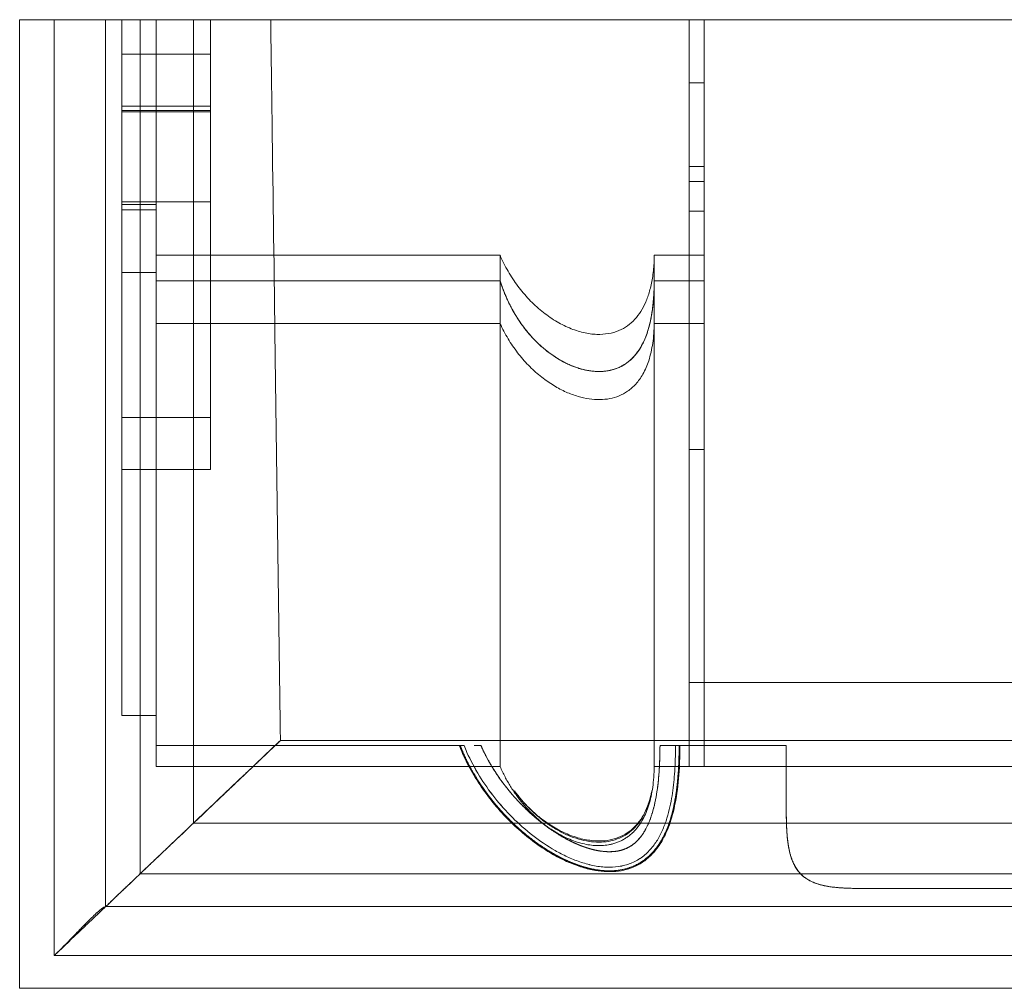
# Model space of a CAD drawing. Units: inches. Extents: x 0 to 200, y 0 to 720.
# Drawn here: x 17 to 33, y 666 to 681 of the extents above; entities that cross this region are included whole.
import ezdxf

# ---------------------------------------------------------------- set-up
doc = ezdxf.new("R2010")
doc.units = ezdxf.units.IN
doc.header["$MEASUREMENT"] = 0
doc.layers.add('Default', color=7, linetype='Continuous', true_color=0x000000)

# ---------------------------------------------------------------- blocks, each defined once
blk = doc.blocks.new('MarmiNaturalStone-AdelineEuropean-TopView')
at = {"layer": 'Default', "color": 18, "linetype": 'Continuous', "lineweight": 0, "true_color": 0x000000}
for p, q in [((243.941, 136.144), (243.941, 151.24)), ((244.476, 151.24), (243.941, 151.24)), ((243.941, 151.24), (243.941, 136.144)), ((244.476, 151.24), (243.941, 151.24)), ((244.476, 136.653), (244.476, 151.24)), ((244.476, 136.653), (244.476, 151.24)), ((244.477, 136.654), (244.477, 151.24)), ((244.477, 136.654), (244.477, 151.24)), ((245.28, 151.24), (245.28, 137.417)), ((245.816, 151.24), (245.28, 151.24)), ((245.28, 151.24), (245.28, 137.417)), ((245.816, 151.24), (245.28, 151.24)), ((245.53, 140.396), (245.53, 151.24)), ((245.53, 151.24), (245.53, 140.396)), ((245.816, 137.927), (245.816, 151.24)), ((274.618, 151.24), (245.816, 151.24)), ((274.618, 151.24), (245.816, 151.24)), ((245.816, 151.24), (245.816, 137.927)), ((246.068, 151.24), (246.068, 139.927)), ((246.068, 139.927), (246.068, 151.24)), ((246.649, 138.719), (246.649, 151.24)), ((246.649, 151.24), (246.649, 138.719)), ((254.37, 139.601), (254.37, 151.24)), ((254.602, 150.255), (254.602, 151.24)), ((254.602, 150.255), (254.602, 151.24)), ((246.916, 150.704), (245.53, 150.704)), ((245.53, 150.704), (246.916, 150.704)), ((254.602, 150.255), (254.37, 150.255)), ((254.37, 150.255), (254.602, 150.255)), ((245.53, 149.894), (246.916, 149.894)), ((245.53, 149.825), (246.916, 149.825)), ((246.916, 149.825), (245.53, 149.825)), ((245.53, 149.806), (246.916, 149.806)), ((254.37, 148.952), (254.602, 148.952)), ((254.37, 148.718), (254.602, 148.718)), ((254.602, 148.718), (254.37, 148.718)), ((246.916, 148.399), (245.53, 148.399)), ((245.53, 148.399), (246.916, 148.399)), ((245.53, 148.362), (246.068, 148.362)), ((246.068, 148.278), (245.53, 148.278)), ((245.53, 148.278), (246.068, 148.278)), ((254.37, 148.256), (254.602, 148.256)), ((246.068, 147.568), (251.425, 147.568)), ((253.827, 147.568), (254.602, 147.568)), ((245.53, 147.302), (246.068, 147.302)), ((251.425, 147.172), (246.068, 147.172)), ((246.068, 147.172), (251.425, 147.172)), ((254.37, 147.172), (253.827, 147.172)), ((253.827, 147.172), (254.602, 147.172)), ((246.068, 146.507), (251.425, 146.507)), ((253.827, 146.507), (254.602, 146.507)), ((245.53, 145.042), (246.916, 145.042)), ((246.916, 145.042), (245.53, 145.042)), ((254.602, 144.541), (254.37, 144.541)), ((254.37, 144.541), (254.602, 144.541)), ((245.53, 144.23), (246.916, 144.23)), ((274.618, 140.908), (254.37, 140.908)), ((254.37, 140.908), (274.618, 140.908)), ((254.37, 139.927), (254.37, 140.908)), ((254.602, 139.602), (254.602, 140.908)), ((254.602, 140.908), (254.602, 139.602)), ((245.53, 140.396), (246.068, 140.396)), ((245.53, 140.396), (246.068, 140.396)), ((245.53, 140.396), (246.068, 140.396)), ((246.068, 139.927), (246.068, 139.601)), ((246.068, 139.927), (246.068, 139.601)), ((246.068, 139.927), (250.864, 139.927)), ((250.864, 139.927), (246.068, 139.927)), ((248.004, 140.006), (274.618, 140.006)), ((251.127, 139.927), (251.119, 139.927)), ((251.119, 139.927), (251.127, 139.927)), ((253.916, 139.927), (253.916, 139.927)), ((253.916, 139.927), (253.916, 139.927)), ((254.158, 139.927), (255.882, 139.927)), ((255.882, 139.927), (254.158, 139.927)), ((255.882, 139.927), (255.882, 139.104)), ((255.882, 139.104), (255.882, 139.927)), ((246.068, 139.601), (251.297, 139.601)), ((251.425, 139.601), (246.068, 139.601)), ((254.37, 139.601), (253.827, 139.601)), ((253.907, 139.601), (255.882, 139.601)), ((254.602, 139.602), (254.37, 139.602)), ((254.602, 139.602), (254.37, 139.602)), ((254.37, 139.601), (274.618, 139.601)), ((255.882, 139.601), (274.618, 139.601)), ((274.618, 138.719), (246.649, 138.719)), ((274.618, 138.719), (246.649, 138.719)), ((274.618, 137.927), (245.816, 137.927)), ((245.816, 137.927), (274.618, 137.927)), ((274.618, 137.7), (257.211, 137.7)), ((257.211, 137.7), (274.618, 137.7)), ((245.28, 137.417), (274.618, 137.417)), ((245.28, 137.417), (274.618, 137.417)), ((274.618, 136.653), (244.476, 136.653)), ((274.618, 136.653), (244.476, 136.653)), ((244.477, 136.654), (244.477, 136.654)), ((244.477, 136.654), (244.477, 136.654)), ((244.477, 136.653), (244.477, 136.654)), ((244.477, 136.653), (244.477, 136.654)), ((244.477, 136.653), (274.618, 136.653)), ((274.618, 136.653), (244.477, 136.653)), ((243.941, 136.144), (274.618, 136.144)), ((243.941, 136.144), (274.618, 136.144))]:
    blk.add_line(p, q, dxfattribs=at)
for points, degree, knots in [([(244.476, 151.24), (244.477, 151.24), (244.479, 151.24), (244.48, 151.24), (244.481, 151.24), (244.483, 151.24), (244.485, 151.24), (244.49, 151.24), (244.496, 151.24), (244.506, 151.24), (244.526, 151.24), (244.561, 151.24), (244.61, 151.24), (244.633, 151.24), (244.658, 151.24), (244.685, 151.24), (244.709, 151.24), (244.738, 151.24), (244.766, 151.24), (244.821, 151.24), (244.88, 151.24), (244.936, 151.24), (244.964, 151.24), (244.993, 151.24), (245.018, 151.24), (245.044, 151.24), (245.07, 151.24), (245.092, 151.24), (245.136, 151.24), (245.172, 151.24), (245.199, 151.24), (245.22, 151.24), (245.236, 151.24), (245.25, 151.24), (245.26, 151.24), (245.27, 151.24), (245.28, 151.24)], 3, [-4.409182, -4.409182, -4.409182, -4.409182, -4.265328, -4.265328, -4.265328, -4.106852, -4.106852, -4.106852, -3.772081, -3.772081, -3.772081, -3.096377, -3.096377, -3.096377, -2.791504, -2.791504, -2.791504, -2.512585, -2.512585, -2.512585, -1.971865, -1.971865, -1.971865, -1.69648, -1.69648, -1.69648, -1.393011, -1.393011, -1.393011, -0.80266, -0.80266, -0.80266, -0.342377, -0.342377, -0.342377, 0, 0, 0, 0]), ([(244.487, 151.24), (244.486, 151.24), (244.486, 151.24), (244.485, 151.24), (244.483, 151.24), (244.481, 151.24), (244.48, 151.24), (244.479, 151.24), (244.477, 151.24), (244.476, 151.24)], 3, [4.1505474, 4.1505474, 4.1505474, 4.1505474, 4.1958632, 4.1958632, 4.1958632, 4.3333281, 4.3333281, 4.3333281, 4.4091817, 4.4091817, 4.4091817, 4.4091817]), ([(244.549, 151.24), (244.531, 151.24), (244.517, 151.24), (244.506, 151.24), (244.498, 151.24), (244.492, 151.24), (244.487, 151.24)], 3, [3.574375, 3.574375, 3.574375, 3.574375, 3.8932044, 3.8932044, 3.8932044, 4.1505474, 4.1505474, 4.1505474, 4.1505474]), ([(244.766, 151.24), (244.738, 151.24), (244.71, 151.24), (244.685, 151.24), (244.658, 151.24), (244.633, 151.24), (244.61, 151.24)], 3, [2.7296526, 2.7296526, 2.7296526, 2.7296526, 2.9919558, 2.9919558, 2.9919558, 3.273308, 3.273308, 3.273308, 3.273308]), ([(245.158, 151.24), (245.14, 151.24), (245.118, 151.24), (245.092, 151.24), (245.07, 151.24), (245.045, 151.24), (245.018, 151.24), (244.993, 151.24), (244.964, 151.24), (244.936, 151.24)], 3, [1.2894983, 1.2894983, 1.2894983, 1.2894983, 1.6177865, 1.6177865, 1.6177865, 1.906444, 1.906444, 1.906444, 2.1686416, 2.1686416, 2.1686416, 2.1686416]), ([(245.28, 151.24), (245.276, 151.24), (245.269, 151.24), (245.266, 151.24), (245.261, 151.24), (245.255, 151.24), (245.25, 151.24), (245.244, 151.24), (245.237, 151.24), (245.229, 151.24), (245.221, 151.24), (245.211, 151.24), (245.199, 151.24)], 3, [0, 0, 0, 0, 0.1595773, 0.1595773, 0.1595773, 0.4099056, 0.4099056, 0.4099056, 0.6931626, 0.6931626, 0.6931626, 0.9954149, 0.9954149, 0.9954149, 0.9954149]), ([(247.852, 151.24), (247.853, 151.108), (247.855, 150.975), (247.862, 150.446), (247.868, 150.048), (247.889, 148.46), (247.905, 147.268), (247.948, 144.053), (247.976, 142.03), (248.004, 140.006)], 3, [0, 0, 0, 0, 10, 10, 40, 40, 130, 130, 282.829658, 282.829658, 282.829658, 282.829658]), ([(254.602, 148.952), (254.602, 148.992), (254.602, 149.032), (254.602, 149.072), (254.602, 149.119), (254.602, 149.167), (254.602, 149.215), (254.602, 149.257), (254.602, 149.299), (254.602, 149.342), (254.602, 149.385), (254.602, 149.428), (254.602, 149.47), (254.602, 149.552), (254.602, 149.644), (254.602, 149.73), (254.602, 149.811), (254.602, 149.905), (254.602, 149.992), (254.602, 150.032), (254.602, 150.08), (254.602, 150.124), (254.602, 150.174), (254.602, 150.204), (254.602, 150.255)], 3, [-3.620538, -3.620538, -3.620538, -3.620538, -3.262353, -3.262353, -3.262353, -2.841861, -2.841861, -2.841861, -2.461835, -2.461835, -2.461835, -2.078125, -2.078125, -2.078125, -1.347647, -1.347647, -1.347647, -0.669681, -0.669681, -0.669681, -0.358721, -0.358721, -0.358721, 0, 0, 0, 0]), ([(254.602, 147.764), (254.602, 147.984), (254.602, 148.183), (254.602, 148.352), (254.602, 148.537), (254.602, 148.69), (254.602, 148.795), (254.602, 148.893), (254.602, 148.949), (254.602, 148.952), (254.602, 148.952), (254.602, 148.952), (254.602, 148.952)], 3, [-28.67525, -28.67525, -28.67525, -28.67525, -23.31521, -23.31521, -23.31521, -15.772533, -15.772533, -15.772533, -8.759211, -8.759211, -8.759211, -8.592995, -8.592995, -8.592995, -8.592995]), ([(246.916, 144.23), (246.916, 144.231), (246.916, 144.265), (246.916, 144.341), (246.916, 144.444), (246.916, 144.623), (246.916, 144.878), (246.916, 145.124), (246.916, 145.442), (246.916, 145.816), (246.916, 146.186), (246.916, 146.612), (246.916, 147.057), (246.916, 147.477), (246.916, 147.915), (246.916, 148.325), (246.916, 148.35), (246.916, 148.374), (246.916, 148.399)], 3, [-0.1664829, -0.1664829, -0.1664829, -0.1664829, -0.1482377, -0.1482377, -0.1482377, -0.1235112, -0.1235112, -0.1235112, -0.0996228, -0.0996228, -0.0996228, -0.0758952, -0.0758952, -0.0758952, -0.053526, -0.053526, -0.053526, -0.0521677, -0.0521677, -0.0521677, -0.0521677]), ([(246.916, 144.243), (246.916, 144.27), (246.916, 144.336), (246.916, 144.425), (246.916, 144.507), (246.916, 144.608), (246.916, 144.715), (246.916, 144.838), (246.916, 144.975), (246.916, 145.114), (246.916, 145.267), (246.916, 145.428), (246.916, 145.591), (246.916, 145.763), (246.916, 145.941), (246.916, 146.118), (246.916, 146.3), (246.916, 146.484), (246.916, 146.668), (246.916, 146.856), (246.916, 147.047), (246.916, 147.236), (246.916, 147.427), (246.916, 147.621), (246.916, 147.814), (246.916, 147.912), (246.916, 148.009), (246.916, 148.106), (246.916, 148.201), (246.916, 148.301), (246.916, 148.399)], 3, [-14.191997, -14.191997, -14.191997, -14.191997, -12.167758, -12.167758, -12.167758, -10.994388, -10.994388, -10.994388, -9.63905, -9.63905, -9.63905, -8.155807, -8.155807, -8.155807, -6.583349, -6.583349, -6.583349, -4.976206, -4.976206, -4.976206, -3.325502, -3.325502, -3.325502, -1.655852, -1.655852, -1.655852, -0.817427, -0.817427, -0.817427, 0, 0, 0, 0]), ([(254.602, 144.541), (254.602, 145.442), (254.602, 146.215), (254.602, 146.847), (254.602, 147.195), (254.602, 147.501), (254.602, 147.764)], 3, [-65.483441, -65.483441, -65.483441, -65.483441, -53.64578, -53.64578, -53.64578, -47.112052, -47.112052, -47.112052, -47.112052]), ([(251.425, 147.568), (251.462, 147.483), (251.504, 147.399), (251.596, 147.239), (251.647, 147.162), (251.756, 147.015), (251.815, 146.946), (251.939, 146.815), (252.005, 146.754), (252.142, 146.643), (252.212, 146.593), (252.357, 146.505), (252.43, 146.467), (252.576, 146.406), (252.649, 146.381), (252.791, 146.348), (252.861, 146.338), (252.992, 146.334), (253.054, 146.338), (253.17, 146.358), (253.224, 146.374), (253.323, 146.416), (253.368, 146.441), (253.451, 146.5), (253.489, 146.534), (253.557, 146.608), (253.589, 146.649), (253.646, 146.738), (253.671, 146.787), (253.717, 146.892), (253.737, 146.95), (253.772, 147.075), (253.786, 147.142), (253.81, 147.288), (253.818, 147.367), (253.825, 147.487), (253.826, 147.527), (253.827, 147.568)], 3, [0, 0, 0, 0, 6.998345, 6.998345, 13.952562, 13.952562, 20.823551, 20.823551, 27.568073, 27.568073, 34.103879, 34.103879, 40.316922, 40.316922, 46.084729, 46.084729, 51.316195, 51.316195, 55.99428, 55.99428, 60.197559, 60.197559, 64.085501, 64.085501, 67.857871, 67.857871, 71.71642, 71.71642, 75.848139, 75.848139, 80.426901, 80.426901, 85.621709, 85.621709, 91.605103, 91.605103, 94.660335, 94.660335, 94.660335, 94.660335]), ([(251.425, 147.172), (251.473, 147.02), (251.586, 146.737), (251.813, 146.351), (252.175, 145.993), (252.714, 145.721), (253.268, 145.733), (253.674, 146.094), (253.776, 146.503), (253.814, 146.776), (253.825, 147.035), (253.827, 147.172)], 5, [0, 0, 0, 0, 0, 0, 1.992247, 3.905753, 5.409714, 6.444621, 7.316302, 8.476797, 10.293274, 10.293274, 10.293274, 10.293274, 10.293274, 10.293274]), ([(253.827, 147.172), (253.825, 147.05), (253.82, 146.927), (253.808, 146.813), (253.795, 146.69), (253.776, 146.571), (253.746, 146.459), (253.702, 146.294), (253.64, 146.154), (253.553, 146.042), (253.475, 145.942), (253.385, 145.871), (253.288, 145.826), (253.162, 145.767), (253.025, 145.749), (252.889, 145.76), (252.698, 145.775), (252.506, 145.847), (252.328, 145.955), (252.225, 146.018), (252.124, 146.095), (252.028, 146.185), (251.94, 146.267), (251.856, 146.361), (251.778, 146.468), (251.703, 146.569), (251.634, 146.682), (251.573, 146.805), (251.516, 146.92), (251.467, 147.041), (251.425, 147.172)], 3, [-10.32601, -10.32601, -10.32601, -10.32601, -9.452137, -9.452137, -9.452137, -8.514122, -8.514122, -8.514122, -7.34112, -7.34112, -7.34112, -6.464777, -6.464777, -6.464777, -5.423647, -5.423647, -5.423647, -3.901599, -3.901599, -3.901599, -2.908962, -2.908962, -2.908962, -1.993503, -1.993503, -1.993503, -0.962014, -0.962014, -0.962014, 0, 0, 0, 0]), ([(251.425, 147.172), (251.454, 147.081), (251.487, 146.995), (251.521, 146.917), (251.559, 146.83), (251.6, 146.748), (251.644, 146.674), (251.691, 146.592), (251.742, 146.516), (251.794, 146.446), (251.851, 146.371), (251.911, 146.302), (251.972, 146.24), (252.039, 146.171), (252.108, 146.111), (252.178, 146.057), (252.255, 145.999), (252.333, 145.95), (252.41, 145.908), (252.496, 145.863), (252.582, 145.828), (252.666, 145.803), (252.759, 145.775), (252.851, 145.76), (252.938, 145.757), (253.023, 145.755), (253.104, 145.764), (253.18, 145.786), (253.258, 145.808), (253.332, 145.843), (253.398, 145.891), (253.461, 145.936), (253.518, 145.993), (253.568, 146.063), (253.612, 146.124), (253.651, 146.194), (253.685, 146.275), (253.712, 146.34), (253.735, 146.413), (253.755, 146.492), (253.771, 146.561), (253.786, 146.636), (253.797, 146.717), (253.806, 146.787), (253.813, 146.863), (253.819, 146.944), (253.823, 147.015), (253.826, 147.091), (253.827, 147.172)], 3, [0, 0, 0, 0, 0.491485, 0.491485, 0.491485, 1.031905, 1.031905, 1.031905, 1.621241, 1.621241, 1.621241, 2.262877, 2.262877, 2.262877, 2.968018, 2.968018, 2.968018, 3.737685, 3.737685, 3.737685, 4.588628, 4.588628, 4.588628, 5.534673, 5.534673, 5.534673, 6.314416, 6.314416, 6.314416, 7.118541, 7.118541, 7.118541, 7.875141, 7.875141, 7.875141, 8.536552, 8.536552, 8.536552, 9.073304, 9.073304, 9.073304, 9.537203, 9.537203, 9.537203, 9.940574, 9.940574, 9.940574, 10.293274, 10.293274, 10.293274, 10.293274]), ([(253.827, 146.507), (253.825, 146.404), (253.818, 146.301), (253.789, 146.106), (253.769, 146.014), (253.716, 145.853), (253.686, 145.782), (253.617, 145.66), (253.58, 145.607), (253.5, 145.52), (253.458, 145.483), (253.37, 145.422), (253.325, 145.397), (253.231, 145.359), (253.183, 145.345), (253.083, 145.325), (253.032, 145.32), (252.925, 145.318), (252.869, 145.322), (252.755, 145.338), (252.697, 145.351), (252.576, 145.387), (252.514, 145.41), (252.389, 145.466), (252.325, 145.5), (252.198, 145.577), (252.134, 145.622), (252.009, 145.72), (251.947, 145.775), (251.828, 145.893), (251.771, 145.957), (251.664, 146.093), (251.613, 146.165), (251.52, 146.315), (251.478, 146.394), (251.435, 146.485), (251.43, 146.496), (251.425, 146.507)], 3, [0, 0, 0, 0, 7.898374, 7.898374, 15.049747, 15.049747, 20.898845, 20.898845, 25.749461, 25.749461, 29.952992, 29.952992, 33.819521, 33.819521, 37.60276, 37.60276, 41.500593, 41.500593, 45.663043, 45.663043, 50.19837, 50.19837, 55.173104, 55.173104, 60.608283, 60.608283, 66.477567, 66.477567, 72.713193, 72.713193, 79.222272, 79.222272, 85.90963, 85.90963, 92.698993, 92.698993, 93.618569, 93.618569, 93.618569, 93.618569]), ([(254.602, 141.153), (254.602, 141.165), (254.602, 141.177), (254.602, 141.189), (254.602, 141.285), (254.602, 141.417), (254.602, 141.584), (254.602, 141.782), (254.602, 142.03), (254.602, 142.294), (254.602, 142.495), (254.602, 142.703), (254.602, 142.913), (254.602, 143.178), (254.602, 143.446), (254.602, 143.722), (254.602, 143.893), (254.602, 144.067), (254.602, 144.236), (254.602, 144.341), (254.602, 144.444), (254.602, 144.541)], 3, [-85.252878, -85.252878, -85.252878, -85.252878, -84.775869, -84.775869, -84.775869, -81.184162, -81.184162, -81.184162, -76.91445, -76.91445, -76.91445, -73.675078, -73.675078, -73.675078, -69.57926, -69.57926, -69.57926, -67.04835, -67.04835, -67.04835, -65.483441, -65.483441, -65.483441, -65.483441]), ([(254.602, 140.908), (254.602, 140.908), (254.602, 140.908), (254.602, 140.909), (254.602, 140.909), (254.602, 140.91), (254.602, 140.912), (254.602, 140.914), (254.602, 140.916), (254.602, 140.92), (254.602, 140.923), (254.602, 140.928), (254.602, 140.935), (254.602, 140.94), (254.602, 140.946), (254.602, 140.954), (254.602, 140.962), (254.602, 140.971), (254.602, 140.984), (254.602, 141.009), (254.602, 141.044), (254.602, 141.094), (254.602, 141.112), (254.602, 141.132), (254.602, 141.153)], 3, [-29.971638, -29.971638, -29.971638, -29.971638, -28.5814, -28.5814, -28.5814, -26.995082, -26.995082, -26.995082, -25.374219, -25.374219, -25.374219, -23.708476, -23.708476, -23.708476, -22.537073, -22.537073, -22.537073, -21.347061, -21.347061, -21.347061, -18.850427, -18.850427, -18.850427, -18.114243, -18.114243, -18.114243, -18.114243]), ([(246.649, 138.719), (246.66, 138.729), (246.673, 138.741), (246.686, 138.754), (246.698, 138.765), (246.71, 138.777), (246.723, 138.789), (246.746, 138.811), (246.771, 138.834), (246.797, 138.859), (246.842, 138.902), (246.892, 138.95), (246.945, 138.999), (246.992, 139.044), (247.041, 139.091), (247.09, 139.138), (247.137, 139.183), (247.185, 139.228), (247.233, 139.274), (247.279, 139.317), (247.327, 139.362), (247.372, 139.406), (247.413, 139.444), (247.462, 139.491), (247.505, 139.532), (247.548, 139.573), (247.589, 139.612), (247.629, 139.65), (247.668, 139.687), (247.71, 139.727), (247.74, 139.755), (247.776, 139.789), (247.809, 139.821), (247.838, 139.849), (247.867, 139.876), (247.893, 139.901), (247.915, 139.922), (247.957, 139.962), (247.985, 139.989), (247.997, 140), (248.008, 140.01), (248.005, 140.008), (247.988, 139.992), (247.972, 139.977), (247.945, 139.951), (247.906, 139.914), (247.876, 139.885), (247.839, 139.85), (247.795, 139.809), (247.754, 139.77), (247.707, 139.725), (247.655, 139.675), (247.605, 139.628), (247.55, 139.576), (247.491, 139.519), (247.433, 139.465), (247.372, 139.407), (247.307, 139.345), (247.181, 139.225), (247.042, 139.093), (246.893, 138.951), (246.747, 138.812), (246.591, 138.664), (246.431, 138.512), (246.266, 138.355), (246.096, 138.194), (245.926, 138.032), (245.752, 137.866), (245.578, 137.701), (245.409, 137.54), (245.236, 137.375), (245.067, 137.214), (244.909, 137.064), (244.765, 136.927), (244.629, 136.798), (244.506, 136.68)], 3, [-22.774665, -22.774665, -22.774665, -22.774665, -22.525178, -22.525178, -22.525178, -22.311631, -22.311631, -22.311631, -21.941198, -21.941198, -21.941198, -21.309544, -21.309544, -21.309544, -20.743661, -20.743661, -20.743661, -20.207335, -20.207335, -20.207335, -19.694932, -19.694932, -19.694932, -19.240475, -19.240475, -19.240475, -18.784724, -18.784724, -18.784724, -18.326783, -18.326783, -18.326783, -17.783093, -17.783093, -17.783093, -17.229546, -17.229546, -17.229546, -16.16723, -16.16723, -16.16723, -15.206501, -15.206501, -15.206501, -14.346756, -14.346756, -14.346756, -13.301206, -13.301206, -13.301206, -12.324131, -12.324131, -12.324131, -11.398311, -11.398311, -11.398311, -10.508417, -10.508417, -10.508417, -8.795431, -8.795431, -8.795431, -7.113733, -7.113733, -7.113733, -5.38522, -5.38522, -5.38522, -3.613918, -3.613918, -3.613918, -1.797427, -1.797427, -1.797427, -0.131991, -0.131991, -0.131991, -0.131991]), ([(246.649, 138.719), (246.683, 138.751), (246.75, 138.815), (246.879, 138.937), (247.058, 139.107), (247.279, 139.317), (247.5, 139.527), (247.706, 139.723), (247.862, 139.871), (247.969, 139.973), (248.017, 140.019), (248.002, 140.005), (247.923, 139.93), (247.779, 139.794), (247.579, 139.603), (247.326, 139.363), (247.03, 139.081), (246.696, 138.764), (246.35, 138.435), (245.99, 138.093), (245.639, 137.759), (245.299, 137.435), (244.998, 137.149), (244.774, 136.936), (244.63, 136.799), (244.542, 136.714), (244.506, 136.68)], 5, [-1, -1, -1, -1, -1, -1, -0.9741516, -0.948304, -0.9017314, -0.8619724, -0.825287, -0.7912013, -0.7559261, -0.7215412, -0.6797401, -0.6347478, -0.5854575, -0.5358142, -0.477906, -0.4198463, -0.3609805, -0.3018199, -0.2442395, -0.1958537, -0.13957, -0.0933659, -0.0424698, -0.0059832, -0.0059832, -0.0059832, -0.0059832, -0.0059832, -0.0059832]), ([(250.789, 139.927), (250.79, 139.927), (250.811, 139.927), (250.852, 139.927), (250.856, 139.927), (250.86, 139.927), (250.864, 139.927)], 3, [1.202323, 1.202323, 1.202323, 1.202323, 2.302329, 2.302329, 2.302329, 2.404647, 2.404647, 2.404647, 2.404647]), ([(254.227, 139.927), (254.227, 139.795), (254.223, 139.662), (254.205, 139.377), (254.189, 139.225), (254.14, 138.956), (254.112, 138.838), (254.043, 138.635), (254.007, 138.548), (253.925, 138.401), (253.882, 138.337), (253.792, 138.231), (253.745, 138.186), (253.649, 138.111), (253.599, 138.08), (253.497, 138.03), (253.445, 138.01), (253.337, 137.981), (253.281, 137.971), (253.167, 137.961), (253.107, 137.961), (252.984, 137.969), (252.921, 137.978), (252.789, 138.005), (252.72, 138.024), (252.579, 138.072), (252.505, 138.102), (252.354, 138.172), (252.277, 138.214), (252.119, 138.308), (252.038, 138.362), (251.876, 138.481), (251.795, 138.548), (251.634, 138.691), (251.555, 138.768), (251.402, 138.932), (251.328, 139.019), (251.188, 139.2), (251.122, 139.294), (251.001, 139.487), (250.945, 139.586), (250.857, 139.765), (250.821, 139.846), (250.789, 139.927)], 3, [0, 0, 0, 0, 10.003938, 10.003938, 21.548575, 21.548575, 30.64945, 30.64945, 37.71123, 37.71123, 43.414773, 43.414773, 48.266576, 48.266576, 52.642138, 52.642138, 56.830431, 56.830431, 61.061736, 61.061736, 65.523944, 65.523944, 70.355195, 70.355195, 75.700062, 75.700062, 81.660791, 81.660791, 88.283469, 88.283469, 95.565652, 95.565652, 103.469456, 103.469456, 111.813092, 111.813092, 120.427384, 120.427384, 129.087037, 129.087037, 137.609864, 137.609864, 144.228093, 144.228093, 144.228093, 144.228093]), ([(250.803, 139.927), (250.839, 139.837), (250.908, 139.679), (251.023, 139.462), (251.199, 139.191), (251.451, 138.885), (251.692, 138.645), (251.927, 138.453), (252.134, 138.311), (252.293, 138.219), (252.397, 138.166), (252.472, 138.131), (252.518, 138.112), (252.55, 138.099), (252.578, 138.088), (252.602, 138.079), (252.626, 138.07), (252.651, 138.061), (252.677, 138.052), (252.718, 138.039), (252.774, 138.023), (252.845, 138.005), (252.936, 137.988), (253.045, 137.975), (253.16, 137.972), (253.28, 137.982), (253.405, 138.008), (253.555, 138.064), (253.717, 138.165), (253.86, 138.314), (253.969, 138.491), (254.053, 138.687), (254.111, 138.88), (254.151, 139.071), (254.179, 139.261), (254.2, 139.47), (254.209, 139.641), (254.213, 139.773), (254.214, 139.869), (254.214, 139.927)], 5, [-14.667515, -14.667515, -14.667515, -14.667515, -14.667515, -14.667515, -13.458109, -12.507006, -11.555903, -10.581022, -9.606141, -9.13059, -8.655038, -8.417263, -8.298375, -8.179487, -8.120043, -8.060599, -8.001155, -7.941711, -7.876323, -7.810934, -7.745546, -7.680158, -7.442382, -7.204606, -6.96683, -6.729054, -6.488307, -6.247559, -6.006811, -5.766063, -5.287539, -4.809015, -4.330491, -3.851968, -3.364527, -2.877087, -2.389647, -1.902206, -1.119144, -1.119144, -1.119144, -1.119144, -1.119144, -1.119144]), ([(254.214, 139.927), (254.214, 139.836), (254.212, 139.744), (254.208, 139.653), (254.208, 139.646), (254.208, 139.639), (254.208, 139.633), (254.205, 139.571), (254.201, 139.509), (254.196, 139.447), (254.194, 139.418), (254.188, 139.353), (254.182, 139.307), (254.181, 139.292), (254.179, 139.276), (254.177, 139.26), (254.17, 139.204), (254.155, 139.11), (254.149, 139.079), (254.149, 139.075), (254.148, 139.071), (254.148, 139.07), (254.146, 139.061), (254.134, 138.998), (254.126, 138.963), (254.12, 138.934), (254.113, 138.906), (254.106, 138.877), (254.097, 138.844), (254.088, 138.811), (254.078, 138.779), (254.073, 138.763), (254.058, 138.716), (254.046, 138.685), (254.035, 138.656), (254.022, 138.623), (254.012, 138.599), (253.999, 138.569), (253.979, 138.526), (253.96, 138.49), (253.948, 138.469), (253.932, 138.44), (253.923, 138.426), (253.896, 138.383), (253.866, 138.34), (253.832, 138.298), (253.823, 138.288), (253.814, 138.277), (253.806, 138.268), (253.764, 138.221), (253.714, 138.175), (253.654, 138.133), (253.651, 138.13), (253.648, 138.128), (253.645, 138.126), (253.611, 138.103), (253.572, 138.08), (253.528, 138.06), (253.511, 138.052), (253.493, 138.044), (253.475, 138.037), (253.454, 138.029), (253.43, 138.02), (253.405, 138.013), (253.379, 138.005), (253.335, 137.995), (253.306, 137.99), (253.294, 137.988), (253.285, 137.986), (253.281, 137.986), (253.28, 137.986), (253.279, 137.986), (253.279, 137.986), (253.241, 137.98), (253.201, 137.977), (253.16, 137.975), (253.139, 137.975), (253.106, 137.975), (253.078, 137.976), (253.067, 137.976), (253.056, 137.977), (253.046, 137.978), (253.042, 137.978), (252.985, 137.983), (252.948, 137.988), (252.944, 137.989), (252.94, 137.989), (252.936, 137.99), (252.911, 137.994), (252.884, 137.998), (252.86, 138.003), (252.85, 138.005), (252.84, 138.008), (252.832, 138.01), (252.797, 138.017), (252.763, 138.026), (252.731, 138.036), (252.722, 138.038), (252.709, 138.042), (252.704, 138.044), (252.695, 138.046), (252.68, 138.051), (252.677, 138.052), (252.674, 138.053), (252.66, 138.058), (252.651, 138.061), (252.65, 138.061), (252.65, 138.061), (252.649, 138.062), (252.645, 138.063), (252.633, 138.067), (252.625, 138.07), (252.617, 138.073), (252.609, 138.076), (252.601, 138.079), (252.596, 138.081), (252.586, 138.085), (252.578, 138.088), (252.573, 138.09), (252.562, 138.094), (252.555, 138.097), (252.549, 138.099), (252.539, 138.103), (252.532, 138.106), (252.516, 138.113), (252.497, 138.121), (252.486, 138.126), (252.474, 138.131), (252.461, 138.137), (252.448, 138.143), (252.446, 138.144), (252.444, 138.145), (252.441, 138.146), (252.411, 138.16), (252.382, 138.174), (252.354, 138.189), (252.32, 138.206), (252.288, 138.224), (252.256, 138.242), (252.233, 138.255), (252.204, 138.272), (252.186, 138.283), (252.142, 138.31), (252.078, 138.352), (252.028, 138.387), (251.984, 138.418), (251.928, 138.46), (251.902, 138.48), (251.845, 138.524), (251.77, 138.588), (251.734, 138.619), (251.731, 138.622), (251.728, 138.624), (251.726, 138.626), (251.675, 138.671), (251.627, 138.717), (251.582, 138.762), (251.537, 138.806), (251.495, 138.851), (251.454, 138.895), (251.399, 138.956), (251.348, 139.017), (251.299, 139.077), (251.276, 139.107), (251.244, 139.148), (251.218, 139.183), (251.164, 139.257), (251.102, 139.349), (251.065, 139.409), (251.062, 139.414), (251.059, 139.419), (251.056, 139.424), (251.041, 139.448), (251.027, 139.472), (251.013, 139.496), (250.954, 139.596), (250.903, 139.697), (250.857, 139.798), (250.838, 139.841), (250.82, 139.884), (250.803, 139.927)], 3, [-15.053614, -15.053614, -15.053614, -15.053614, -14.362864, -14.362864, -14.362864, -14.31203, -14.31203, -14.31203, -13.84411, -13.84411, -13.84411, -13.489499, -13.489499, -13.489499, -13.370037, -13.370037, -13.370037, -12.946081, -12.946081, -12.946081, -12.886176, -12.886176, -12.886176, -12.610897, -12.610897, -12.610897, -12.389823, -12.389823, -12.389823, -12.131612, -12.131612, -12.131612, -11.883154, -11.883154, -11.883154, -11.648549, -11.648549, -11.648549, -11.346664, -11.346664, -11.346664, -11.159399, -11.159399, -11.159399, -10.763284, -10.763284, -10.763284, -10.663902, -10.663902, -10.663902, -10.150444, -10.150444, -10.150444, -10.120179, -10.120179, -10.120179, -9.783222, -9.783222, -9.783222, -9.635346, -9.635346, -9.635346, -9.450831, -9.450831, -9.450831, -9.223553, -9.223553, -9.223553, -9.130573, -9.130573, -9.130573, -9.124236, -9.124236, -9.124236, -8.825063, -8.825063, -8.825063, -8.61892, -8.61892, -8.61892, -8.536772, -8.536772, -8.536772, -8.28729, -8.28729, -8.28729, -8.25972, -8.25972, -8.25972, -8.063497, -8.063497, -8.063497, -7.991114, -7.991114, -7.991114, -7.729525, -7.729525, -7.729525, -7.658452, -7.658452, -7.658452, -7.588025, -7.588025, -7.588025, -7.517801, -7.517801, -7.517801, -7.513206, -7.513206, -7.513206, -7.44817, -7.44817, -7.44817, -7.384996, -7.384996, -7.384996, -7.322012, -7.322012, -7.322012, -7.259289, -7.259289, -7.259289, -7.196677, -7.196677, -7.196677, -7.072198, -7.072198, -7.072198, -6.967373, -6.967373, -6.967373, -6.948629, -6.948629, -6.948629, -6.703246, -6.703246, -6.703246, -6.424042, -6.424042, -6.424042, -6.219054, -6.219054, -6.219054, -5.740825, -5.740825, -5.740825, -5.347048, -5.347048, -5.347048, -4.813563, -4.813563, -4.813563, -4.771716, -4.771716, -4.771716, -4.272797, -4.272797, -4.272797, -3.809333, -3.809333, -3.809333, -3.207016, -3.207016, -3.207016, -2.871192, -2.871192, -2.871192, -2.199387, -2.199387, -2.199387, -2.140635, -2.140635, -2.140635, -1.92892, -1.92892, -1.92892, -1.07176, -1.07176, -1.07176, -0.725211, -0.725211, -0.725211, -0.725211]), ([(254.158, 139.927), (254.158, 139.836), (254.156, 139.745), (254.152, 139.655), (254.147, 139.541), (254.139, 139.426), (254.126, 139.313), (254.114, 139.2), (254.096, 139.085), (254.071, 138.975), (254.058, 138.915), (254.042, 138.855), (254.024, 138.795), (254.006, 138.737), (253.985, 138.679), (253.96, 138.621), (253.936, 138.565), (253.908, 138.509), (253.875, 138.455), (253.844, 138.405), (253.807, 138.354), (253.764, 138.306), (253.725, 138.262), (253.678, 138.218), (253.622, 138.179), (253.576, 138.146), (253.52, 138.115), (253.454, 138.089), (253.404, 138.069), (253.342, 138.052), (253.27, 138.041), (253.211, 138.033), (253.148, 138.029), (253.081, 138.032), (253.006, 138.035), (252.935, 138.045), (252.871, 138.059), (252.798, 138.074), (252.729, 138.094), (252.667, 138.115), (252.598, 138.139), (252.532, 138.166), (252.472, 138.194), (252.405, 138.225), (252.342, 138.258), (252.284, 138.291), (252.157, 138.363), (252.04, 138.444), (251.936, 138.525), (251.82, 138.615), (251.715, 138.709), (251.621, 138.802), (251.518, 138.905), (251.426, 139.009), (251.344, 139.112), (251.253, 139.226), (251.174, 139.339), (251.104, 139.453), (251.029, 139.576), (250.964, 139.698), (250.909, 139.821), (250.893, 139.857), (250.878, 139.892), (250.864, 139.927)], 3, [1.040271, 1.040271, 1.040271, 1.040271, 1.725118, 1.725118, 1.725118, 2.588545, 2.588545, 2.588545, 3.452436, 3.452436, 3.452436, 3.920254, 3.920254, 3.920254, 4.388258, 4.388258, 4.388258, 4.857607, 4.857607, 4.857607, 5.327484, 5.327484, 5.327484, 5.808787, 5.808787, 5.808787, 6.290403, 6.290403, 6.290403, 6.770803, 6.770803, 6.770803, 7.250573, 7.250573, 7.250573, 7.783555, 7.783555, 7.783555, 8.316075, 8.316075, 8.316075, 8.847551, 8.847551, 8.847551, 9.378889, 9.378889, 9.378889, 10.436621, 10.436621, 10.436621, 11.493908, 11.493908, 11.493908, 12.543538, 12.543538, 12.543538, 13.593244, 13.593244, 13.593244, 14.643885, 14.643885, 14.643885, 14.928443, 14.928443, 14.928443, 14.928443]), ([(250.864, 139.927), (250.878, 139.892), (250.893, 139.857), (250.964, 139.698), (251.029, 139.575), (251.174, 139.339), (251.254, 139.225), (251.426, 139.009), (251.518, 138.905), (251.715, 138.709), (251.82, 138.615), (252.04, 138.444), (252.157, 138.363), (252.342, 138.258), (252.405, 138.225), (252.532, 138.166), (252.598, 138.139), (252.729, 138.094), (252.798, 138.074), (252.935, 138.045), (253.006, 138.035), (253.148, 138.029), (253.211, 138.033), (253.342, 138.052), (253.404, 138.069), (253.52, 138.115), (253.576, 138.146), (253.678, 138.218), (253.725, 138.262), (253.807, 138.354), (253.844, 138.405), (253.908, 138.509), (253.936, 138.565), (253.985, 138.679), (254.006, 138.737), (254.042, 138.855), (254.058, 138.915), (254.096, 139.085), (254.114, 139.2), (254.139, 139.426), (254.147, 139.541), (254.156, 139.745), (254.158, 139.836), (254.158, 139.927)], 3, [0.0606439, 0.0606439, 0.0606439, 0.0606439, 0.0831617, 0.0831617, 0.1616072, 0.1616072, 0.2345338, 0.2345338, 0.3013486, 0.3013486, 0.3619355, 0.3619355, 0.4162446, 0.4162446, 0.4410061, 0.4410061, 0.4632848, 0.4632848, 0.4829027, 0.4829027, 0.5001025, 0.5001025, 0.5157309, 0.5157309, 0.534824, 0.534824, 0.5596669, 0.5596669, 0.5895928, 0.5895928, 0.6222163, 0.6222163, 0.6568818, 0.6568818, 0.6927778, 0.6927778, 0.7296239, 0.7296239, 0.7975543, 0.7975543, 0.865254, 0.865254, 0.9187973, 0.9187973, 0.9187973, 0.9187973]), ([(251.127, 139.927), (251.121, 139.927), (251.116, 139.927), (251.111, 139.927), (251.106, 139.927), (251.101, 139.927), (251.096, 139.927), (251.085, 139.927), (251.075, 139.927), (251.065, 139.927), (251.055, 139.927), (251.046, 139.927), (251.038, 139.927), (251.033, 139.927), (251.028, 139.927), (251.023, 139.927)], 3, [-0.0161054, -0.0161054, -0.0161054, -0.0161054, 0.0162227, 0.0162227, 0.0162227, 0.0477018, 0.0477018, 0.0477018, 0.1126679, 0.1126679, 0.1126679, 0.1680458, 0.1680458, 0.1680458, 0.1990346, 0.1990346, 0.1990346, 0.1990346]), ([(251.023, 139.927), (251.027, 139.927), (251.032, 139.927), (251.038, 139.927), (251.045, 139.927), (251.054, 139.927), (251.065, 139.927), (251.074, 139.927), (251.084, 139.927), (251.096, 139.927), (251.101, 139.927), (251.106, 139.927), (251.111, 139.927), (251.113, 139.927), (251.116, 139.927), (251.119, 139.927)], 3, [-0.2315548, -0.2315548, -0.2315548, -0.2315548, -0.1912922, -0.1912922, -0.1912922, -0.1361518, -0.1361518, -0.1361518, -0.0576445, -0.0576445, -0.0576445, -0.0196041, -0.0196041, -0.0196041, 0, 0, 0, 0]), ([(251.297, 139.601), (251.288, 139.616), (251.279, 139.631), (251.271, 139.646), (251.216, 139.739), (251.168, 139.833), (251.127, 139.927)], 3, [-1.8694163, -1.8694163, -1.8694163, -1.8694163, -1.7396328, -1.7396328, -1.7396328, -0.9647127, -0.9647127, -0.9647127, -0.9647127]), ([(253.916, 139.927), (253.916, 139.871), (253.915, 139.78), (253.911, 139.653), (253.902, 139.492), (253.883, 139.297), (253.857, 139.123), (253.821, 138.953), (253.771, 138.787), (253.703, 138.628), (253.619, 138.496), (253.522, 138.397), (253.419, 138.333), (253.322, 138.296), (253.238, 138.278), (253.152, 138.271), (253.066, 138.273), (252.981, 138.283), (252.909, 138.297), (252.851, 138.311), (252.804, 138.325), (252.77, 138.336), (252.748, 138.343), (252.727, 138.351), (252.706, 138.358), (252.685, 138.366), (252.662, 138.375), (252.634, 138.387), (252.595, 138.404), (252.528, 138.434), (252.437, 138.481), (252.295, 138.563), (252.108, 138.69), (251.894, 138.866), (251.672, 139.086), (251.456, 139.349), (251.306, 139.575), (251.209, 139.751), (251.152, 139.869), (251.127, 139.927)], 5, [1.121186, 1.121186, 1.121186, 1.121186, 1.121186, 1.121186, 1.902206, 2.389647, 2.877087, 3.364527, 3.851968, 4.330491, 4.809015, 5.287539, 5.766063, 6.006811, 6.247559, 6.488307, 6.729054, 6.96683, 7.204606, 7.442382, 7.680158, 7.745546, 7.810934, 7.876323, 7.941711, 8.001155, 8.060599, 8.120043, 8.179487, 8.298375, 8.417263, 8.655038, 9.13059, 9.606141, 10.581022, 11.555903, 12.507006, 13.458109, 14.33799, 14.33799, 14.33799, 14.33799, 14.33799, 14.33799]), ([(251.127, 139.927), (251.168, 139.833), (251.216, 139.739), (251.271, 139.646), (251.326, 139.55), (251.389, 139.455), (251.459, 139.36), (251.524, 139.272), (251.596, 139.184), (251.675, 139.096), (251.75, 139.013), (251.833, 138.931), (251.924, 138.849), (252.007, 138.776), (252.099, 138.702), (252.199, 138.632), (252.244, 138.6), (252.291, 138.569), (252.342, 138.538), (252.388, 138.51), (252.438, 138.481), (252.491, 138.454), (252.515, 138.441), (252.541, 138.429), (252.567, 138.416), (252.58, 138.41), (252.593, 138.405), (252.606, 138.399), (252.619, 138.393), (252.632, 138.387), (252.646, 138.382), (252.652, 138.379), (252.659, 138.377), (252.666, 138.374), (252.672, 138.371), (252.679, 138.369), (252.685, 138.366), (252.692, 138.363), (252.699, 138.361), (252.705, 138.358), (252.712, 138.356), (252.719, 138.354), (252.725, 138.351), (252.733, 138.349), (252.74, 138.346), (252.748, 138.343), (252.755, 138.341), (252.762, 138.338), (252.77, 138.336), (252.777, 138.334), (252.785, 138.331), (252.792, 138.329), (252.8, 138.327), (252.807, 138.324), (252.815, 138.322), (252.841, 138.314), (252.868, 138.307), (252.897, 138.301), (252.924, 138.295), (252.952, 138.289), (252.981, 138.285), (253.008, 138.281), (253.036, 138.277), (253.066, 138.275), (253.094, 138.273), (253.122, 138.273), (253.151, 138.274), (253.182, 138.274), (253.211, 138.277), (253.237, 138.281), (253.269, 138.286), (253.297, 138.292), (253.321, 138.299), (253.352, 138.308), (253.378, 138.319), (253.402, 138.33), (253.43, 138.343), (253.455, 138.358), (253.476, 138.372), (253.501, 138.389), (253.524, 138.408), (253.543, 138.426), (253.565, 138.446), (253.584, 138.467), (253.602, 138.488), (253.639, 138.533), (253.67, 138.582), (253.696, 138.631), (253.723, 138.682), (253.747, 138.735), (253.766, 138.788), (253.786, 138.842), (253.803, 138.897), (253.817, 138.952), (253.832, 139.009), (253.844, 139.066), (253.854, 139.123), (253.865, 139.181), (253.873, 139.239), (253.881, 139.297), (253.888, 139.355), (253.894, 139.413), (253.898, 139.471), (253.903, 139.529), (253.907, 139.588), (253.909, 139.646), (253.914, 139.739), (253.916, 139.833), (253.916, 139.927)], 3, [-11.937731, -11.937731, -11.937731, -11.937731, -11.162403, -11.162403, -11.162403, -10.301027, -10.301027, -10.301027, -9.439828, -9.439828, -9.439828, -8.556922, -8.556922, -8.556922, -7.674149, -7.674149, -7.674149, -7.243569, -7.243569, -7.243569, -6.813287, -6.813287, -6.813287, -6.598031, -6.598031, -6.598031, -6.490532, -6.490532, -6.490532, -6.382968, -6.382968, -6.382968, -6.329044, -6.329044, -6.329044, -6.275288, -6.275288, -6.275288, -6.221439, -6.221439, -6.221439, -6.167675, -6.167675, -6.167675, -6.108679, -6.108679, -6.108679, -6.049669, -6.049669, -6.049669, -5.990665, -5.990665, -5.990665, -5.931406, -5.931406, -5.931406, -5.716108, -5.716108, -5.716108, -5.501432, -5.501432, -5.501432, -5.286412, -5.286412, -5.286412, -5.071836, -5.071836, -5.071836, -4.854576, -4.854576, -4.854576, -4.637505, -4.637505, -4.637505, -4.420545, -4.420545, -4.420545, -4.20361, -4.20361, -4.20361, -3.998871, -3.998871, -3.998871, -3.772201, -3.772201, -3.772201, -3.339544, -3.339544, -3.339544, -2.906623, -2.906623, -2.906623, -2.473561, -2.473561, -2.473561, -2.032497, -2.032497, -2.032497, -1.590555, -1.590555, -1.590555, -1.149498, -1.149498, -1.149498, -0.707881, -0.707881, -0.707881, 0, 0, 0, 0]), ([(253.916, 139.927), (253.916, 139.833), (253.914, 139.739), (253.909, 139.646), (253.909, 139.631), (253.908, 139.616), (253.907, 139.601)], 3, [-2.6899886, -2.6899886, -2.6899886, -2.6899886, -1.9821203, -1.9821203, -1.9821203, -1.8694163, -1.8694163, -1.8694163, -1.8694163]), ([(254.158, 139.927), (254.142, 139.927), (254.123, 139.927), (254.097, 139.927), (254.078, 139.927), (254.057, 139.927), (254.032, 139.927), (254.014, 139.927), (253.995, 139.927), (253.974, 139.927), (253.956, 139.927), (253.936, 139.927), (253.916, 139.927)], 3, [0.4882716, 0.4882716, 0.4882716, 0.4882716, 0.741506, 0.741506, 0.741506, 0.9276688, 0.9276688, 0.9276688, 1.0595563, 1.0595563, 1.0595563, 1.1747638, 1.1747638, 1.1747638, 1.1747638]), ([(253.777, 139.166), (253.772, 139.145), (253.766, 139.119), (253.749, 139.059), (253.738, 139.024), (253.711, 138.949), (253.693, 138.908), (253.651, 138.824), (253.626, 138.782), (253.568, 138.7), (253.534, 138.661), (253.461, 138.591), (253.422, 138.56), (253.339, 138.509), (253.295, 138.488), (253.206, 138.455), (253.16, 138.443), (253.065, 138.426), (253.016, 138.422), (252.916, 138.422), (252.864, 138.426), (252.758, 138.442), (252.704, 138.454), (252.593, 138.486), (252.537, 138.506), (252.424, 138.554), (252.367, 138.583), (252.256, 138.646), (252.202, 138.681), (252.098, 138.755), (252.049, 138.794), (251.96, 138.871), (251.919, 138.909), (251.846, 138.982), (251.814, 139.017), (251.759, 139.079), (251.736, 139.108), (251.697, 139.156), (251.681, 139.177), (251.659, 139.207), (251.651, 139.218), (251.648, 139.221), (251.648, 139.221), (251.648, 139.221), (251.649, 139.221), (251.651, 139.217), (251.653, 139.214), (251.66, 139.206), (251.664, 139.201), (251.676, 139.184), (251.687, 139.169), (251.712, 139.138), (251.726, 139.121), (251.76, 139.08), (251.781, 139.056), (251.832, 139), (251.862, 138.969), (251.936, 138.898), (251.98, 138.858), (252.084, 138.774), (252.144, 138.73), (252.273, 138.647), (252.344, 138.607), (252.487, 138.54), (252.561, 138.512), (252.707, 138.47), (252.779, 138.455), (252.917, 138.44), (252.984, 138.439), (253.109, 138.45), (253.168, 138.462), (253.276, 138.496), (253.326, 138.518), (253.416, 138.57), (253.457, 138.601), (253.531, 138.668), (253.564, 138.706), (253.625, 138.787), (253.652, 138.831), (253.699, 138.924), (253.719, 138.973), (253.744, 139.043), (253.75, 139.065), (253.761, 139.102), (253.765, 139.118), (253.772, 139.145), (253.775, 139.156), (253.781, 139.183), (253.784, 139.195), (253.787, 139.212), (253.788, 139.217), (253.789, 139.221), (253.789, 139.221), (253.789, 139.221), (253.789, 139.22), (253.787, 139.214), (253.786, 139.205), (253.782, 139.186), (253.78, 139.177), (253.777, 139.166)], 3, [0, 0, 0, 0, 4.936787, 4.936787, 9.971894, 9.971894, 15.006956, 15.006956, 19.851253, 19.851253, 24.354888, 24.354888, 28.436535, 28.436535, 32.186051, 32.186051, 35.800911, 35.800911, 39.478879, 39.478879, 43.375739, 43.375739, 47.600012, 47.600012, 52.209295, 52.209295, 57.198688, 57.198688, 62.484506, 62.484506, 67.901517, 67.901517, 73.252337, 73.252337, 78.410887, 78.410887, 83.375784, 83.375784, 88.187781, 88.187781, 92.733517, 92.733517, 93.433655, 93.433655, 94.615896, 94.615896, 96.098547, 96.098547, 97.362418, 97.362418, 99.470532, 99.470532, 101.478266, 101.478266, 104.083325, 104.083325, 107.466953, 107.466953, 112.009469, 112.009469, 117.639151, 117.639151, 123.709279, 123.709279, 129.642716, 129.642716, 135.165827, 135.165827, 140.16512, 140.16512, 144.643168, 144.643168, 148.707114, 148.707114, 152.5347, 152.5347, 156.326456, 156.326456, 160.263017, 160.263017, 164.4156, 164.4156, 166.331162, 166.331162, 167.864441, 167.864441, 169.1425, 169.1425, 171.285171, 171.285171, 173.396004, 173.396004, 174.465246, 174.465246, 176.093805, 176.093805, 179.501577, 179.501577, 181.987783, 181.987783, 181.987783, 181.987783]), ([(256.108, 137.927), (256.106, 137.929), (256.104, 137.931), (256.102, 137.932), (256.065, 137.972), (256.036, 138.015), (256.013, 138.058), (255.988, 138.103), (255.969, 138.152), (255.954, 138.2), (255.94, 138.248), (255.928, 138.299), (255.919, 138.349), (255.911, 138.398), (255.904, 138.45), (255.899, 138.501), (255.895, 138.55), (255.891, 138.601), (255.889, 138.651), (255.886, 138.7), (255.885, 138.752), (255.884, 138.802), (255.883, 138.849), (255.883, 138.903), (255.882, 138.953), (255.882, 138.988), (255.882, 139.054), (255.882, 139.104)], 3, [0, 0, 0, 0, 0.019427, 0.019427, 0.019427, 0.421402, 0.421402, 0.421402, 0.846126, 0.846126, 0.846126, 1.270878, 1.270878, 1.270878, 1.69015, 1.69015, 1.69015, 2.094387, 2.094387, 2.094387, 2.483203, 2.483203, 2.483203, 2.84091, 2.84091, 2.84091, 3.08925, 3.08925, 3.08925, 3.08925]), ([(257.211, 137.7), (257.163, 137.7), (257.101, 137.7), (257.068, 137.7), (257.017, 137.7), (256.97, 137.701), (256.925, 137.702), (256.87, 137.703), (256.823, 137.704), (256.781, 137.707), (256.725, 137.71), (256.678, 137.714), (256.638, 137.718), (256.581, 137.724), (256.533, 137.732), (256.494, 137.739), (256.468, 137.745), (256.444, 137.75), (256.423, 137.756), (256.397, 137.763), (256.374, 137.77), (256.353, 137.777), (256.328, 137.786), (256.305, 137.795), (256.285, 137.804), (256.26, 137.816), (256.238, 137.827), (256.219, 137.839), (256.196, 137.853), (256.176, 137.867), (256.158, 137.882), (256.137, 137.898), (256.118, 137.915), (256.102, 137.932), (256.084, 137.952), (256.068, 137.971), (256.054, 137.991), (256.039, 138.012), (256.026, 138.034), (256.014, 138.056), (256.001, 138.079), (255.991, 138.102), (255.981, 138.125), (255.971, 138.149), (255.963, 138.173), (255.955, 138.197), (255.94, 138.245), (255.929, 138.297), (255.92, 138.346), (255.911, 138.396), (255.904, 138.448), (255.899, 138.499), (255.895, 138.548), (255.891, 138.6), (255.889, 138.65), (255.887, 138.698), (255.885, 138.751), (255.884, 138.801), (255.883, 138.848), (255.883, 138.902), (255.882, 138.953), (255.882, 138.988), (255.882, 139.054), (255.882, 139.104)], 3, [0, 0, 0, 0, 0.084294, 0.084294, 0.084294, 0.212368, 0.212368, 0.212368, 0.368246, 0.368246, 0.368246, 0.578537, 0.578537, 0.578537, 0.884513, 0.884513, 0.884513, 1.091125, 1.091125, 1.091125, 1.347933, 1.347933, 1.347933, 1.667384, 1.667384, 1.667384, 2.058333, 2.058333, 2.058333, 2.528994, 2.528994, 2.528994, 3.081024, 3.081024, 3.081024, 3.25721, 3.25721, 3.25721, 3.451279, 3.451279, 3.451279, 3.658901, 3.658901, 3.658901, 3.875858, 3.875858, 3.875858, 4.306808, 4.306808, 4.306808, 4.734274, 4.734274, 4.734274, 5.146653, 5.146653, 5.146653, 5.543558, 5.543558, 5.543558, 5.908744, 5.908744, 5.908744, 6.162267, 6.162267, 6.162267, 6.162267]), ([(257.211, 137.7), (257.163, 137.7), (257.101, 137.7), (257.068, 137.7), (257.017, 137.7), (256.97, 137.701), (256.925, 137.702), (256.871, 137.703), (256.824, 137.704), (256.781, 137.707), (256.725, 137.71), (256.678, 137.714), (256.638, 137.718), (256.581, 137.724), (256.533, 137.732), (256.494, 137.739), (256.468, 137.745), (256.444, 137.75), (256.423, 137.756), (256.397, 137.763), (256.374, 137.77), (256.353, 137.777), (256.328, 137.786), (256.305, 137.795), (256.285, 137.804), (256.26, 137.816), (256.238, 137.827), (256.219, 137.839), (256.196, 137.853), (256.176, 137.867), (256.158, 137.882), (256.139, 137.896), (256.122, 137.912), (256.108, 137.927)], 3, [0, 0, 0, 0, 0.090112, 0.090112, 0.090112, 0.226463, 0.226463, 0.226463, 0.388666, 0.388666, 0.388666, 0.601166, 0.601166, 0.601166, 0.906377, 0.906377, 0.906377, 1.111572, 1.111572, 1.111572, 1.366191, 1.366191, 1.366191, 1.682573, 1.682573, 1.682573, 2.069487, 2.069487, 2.069487, 2.535084, 2.535084, 2.535084, 3.021396, 3.021396, 3.021396, 3.021396]), ([(244.476, 136.653), (244.476, 136.653), (244.477, 136.654), (244.477, 136.654), (244.478, 136.654), (244.479, 136.655), (244.48, 136.656), (244.483, 136.659), (244.488, 136.664), (244.498, 136.673), (244.507, 136.682), (244.52, 136.694), (244.537, 136.711), (244.553, 136.726), (244.571, 136.744), (244.592, 136.766), (244.611, 136.784), (244.631, 136.805), (244.653, 136.827), (244.673, 136.848), (244.695, 136.87), (244.717, 136.893), (244.738, 136.914), (244.76, 136.937), (244.783, 136.961), (244.801, 136.98), (244.827, 137.007), (244.85, 137.03), (244.864, 137.044), (244.878, 137.059), (244.892, 137.073), (244.906, 137.088), (244.921, 137.104), (244.934, 137.116), (244.948, 137.131), (244.962, 137.145), (244.976, 137.159), (244.99, 137.173), (245.004, 137.187), (245.017, 137.2), (245.046, 137.229), (245.073, 137.256), (245.097, 137.278), (245.124, 137.303), (245.147, 137.325), (245.168, 137.343), (245.188, 137.361), (245.206, 137.376), (245.22, 137.386), (245.232, 137.396), (245.242, 137.402), (245.25, 137.407), (245.262, 137.413), (245.271, 137.415), (245.28, 137.417)], 3, [-5.003691, -5.003691, -5.003691, -5.003691, -4.857516, -4.857516, -4.857516, -4.690918, -4.690918, -4.690918, -4.338751, -4.338751, -4.338751, -3.992926, -3.992926, -3.992926, -3.683078, -3.683078, -3.683078, -3.416731, -3.416731, -3.416731, -3.172485, -3.172485, -3.172485, -2.950355, -2.950355, -2.950355, -2.770838, -2.770838, -2.770838, -2.623178, -2.623178, -2.623178, -2.474446, -2.474446, -2.474446, -2.305492, -2.305492, -2.305492, -2.127343, -2.127343, -2.127343, -1.750601, -1.750601, -1.750601, -1.33623, -1.33623, -1.33623, -0.920272, -0.920272, -0.920272, -0.554521, -0.554521, -0.554521, 0, 0, 0, 0]), ([(245.255, 137.409), (245.254, 137.409), (245.252, 137.408), (245.25, 137.407), (245.242, 137.402), (245.232, 137.396), (245.22, 137.386), (245.206, 137.376), (245.189, 137.361), (245.168, 137.343), (245.148, 137.325), (245.124, 137.304), (245.098, 137.278), (245.073, 137.255), (245.046, 137.229), (245.017, 137.2), (245.004, 137.187), (244.99, 137.173), (244.976, 137.159), (244.962, 137.145), (244.948, 137.131), (244.934, 137.116), (244.921, 137.103), (244.906, 137.088), (244.892, 137.073), (244.884, 137.065), (244.864, 137.044), (244.85, 137.03), (244.844, 137.024), (244.838, 137.018), (244.832, 137.012)], 3, [0.488714, 0.488714, 0.488714, 0.488714, 0.570249, 0.570249, 0.570249, 0.945897, 0.945897, 0.945897, 1.371061, 1.371061, 1.371061, 1.789903, 1.789903, 1.789903, 2.175252, 2.175252, 2.175252, 2.356098, 2.356098, 2.356098, 2.529427, 2.529427, 2.529427, 2.687215, 2.687215, 2.687215, 2.770838, 2.770838, 2.770838, 2.811774, 2.811774, 2.811774, 2.811774]), ([(244.832, 137.012), (244.814, 136.993), (244.796, 136.974), (244.783, 136.961), (244.76, 136.937), (244.737, 136.914), (244.717, 136.893), (244.695, 136.87), (244.673, 136.848), (244.653, 136.827), (244.631, 136.805), (244.61, 136.784), (244.592, 136.766), (244.571, 136.744), (244.552, 136.726), (244.537, 136.711), (244.52, 136.694), (244.507, 136.682), (244.498, 136.673), (244.488, 136.664), (244.483, 136.659), (244.48, 136.656), (244.479, 136.655), (244.478, 136.654), (244.477, 136.654), (244.477, 136.654), (244.476, 136.653), (244.476, 136.653)], 3, [2.811774, 2.811774, 2.811774, 2.811774, 2.934893, 2.934893, 2.934893, 3.15351, 3.15351, 3.15351, 3.395334, 3.395334, 3.395334, 3.660257, 3.660257, 3.660257, 3.971218, 3.971218, 3.971218, 4.321816, 4.321816, 4.321816, 4.682481, 4.682481, 4.682481, 4.853169, 4.853169, 4.853169, 5.003691, 5.003691, 5.003691, 5.003691])]:
    blk.add_open_spline(points, degree=degree, knots=knots, dxfattribs=at)
for points, degree in [([(244.61, 151.24), (244.586, 151.24), (244.566, 151.24), (244.549, 151.24)], 3), ([(244.851, 151.24), (244.824, 151.24), (244.796, 151.24), (244.766, 151.24)], 3), ([(244.936, 151.24), (244.905, 151.24), (244.878, 151.24), (244.851, 151.24)], 3), ([(245.199, 151.24), (245.187, 151.24), (245.174, 151.24), (245.158, 151.24)], 3), ([(246.916, 148.399), (246.916, 149.345), (246.916, 150.292), (246.916, 151.24)], 3), ([(251.425, 147.568), (251.425, 147.568), (251.425, 146.999), (251.425, 145.691), (251.425, 143.763), (251.425, 141.43), (251.425, 139.601), (251.425, 139.601), (251.425, 139.601), (251.425, 139.601)], 9), ([(251.425, 139.601), (251.425, 139.601), (251.425, 139.601), (251.425, 139.601), (251.425, 141.43), (251.425, 143.763), (251.425, 145.691), (251.425, 146.999), (251.425, 147.568), (251.425, 147.568)], 9), ([(253.827, 139.601), (253.827, 139.601), (253.827, 139.601), (253.827, 139.601), (253.827, 141.43), (253.827, 143.763), (253.827, 145.691), (253.827, 146.999), (253.827, 147.568), (253.827, 147.568)], 9), ([(253.827, 147.568), (253.827, 147.568), (253.827, 146.999), (253.827, 145.691), (253.827, 143.763), (253.827, 141.43), (253.827, 139.601), (253.827, 139.601), (253.827, 139.601), (253.827, 139.601)], 9), ([(253.827, 139.601), (253.803, 138.333), (253.134, 137.95), (251.937, 138.415), (251.425, 139.601)], 4), ([(255.882, 139.104), (255.882, 138.436), (255.882, 137.936), (256.105, 137.7), (256.579, 137.7), (257.211, 137.7)], 5), ([(245.28, 137.417), (245.272, 137.415), (245.265, 137.414), (245.255, 137.409)], 3), ([(244.488, 136.664), (244.486, 136.661), (244.483, 136.659), (244.481, 136.657), (244.479, 136.655), (244.477, 136.653)], 5), ([(244.488, 136.664), (244.484, 136.66), (244.48, 136.656), (244.477, 136.653)], 3), ([(244.506, 136.68), (244.502, 136.677), (244.499, 136.674), (244.495, 136.67), (244.492, 136.667), (244.488, 136.664)], 5), ([(244.506, 136.68), (244.5, 136.675), (244.494, 136.669), (244.488, 136.664)], 3)]:
    blk.add_open_spline(points, degree=degree, dxfattribs=at)

msp = doc.modelspace()

# ---------------------------------------------------------------- block references
at = {"layer": 'Default'}
msp.add_blockref('MarmiNaturalStone-AdelineEuropean-TopView', (-226.492, 530.106), dxfattribs=at)

doc.saveas('drawing.dxf')
